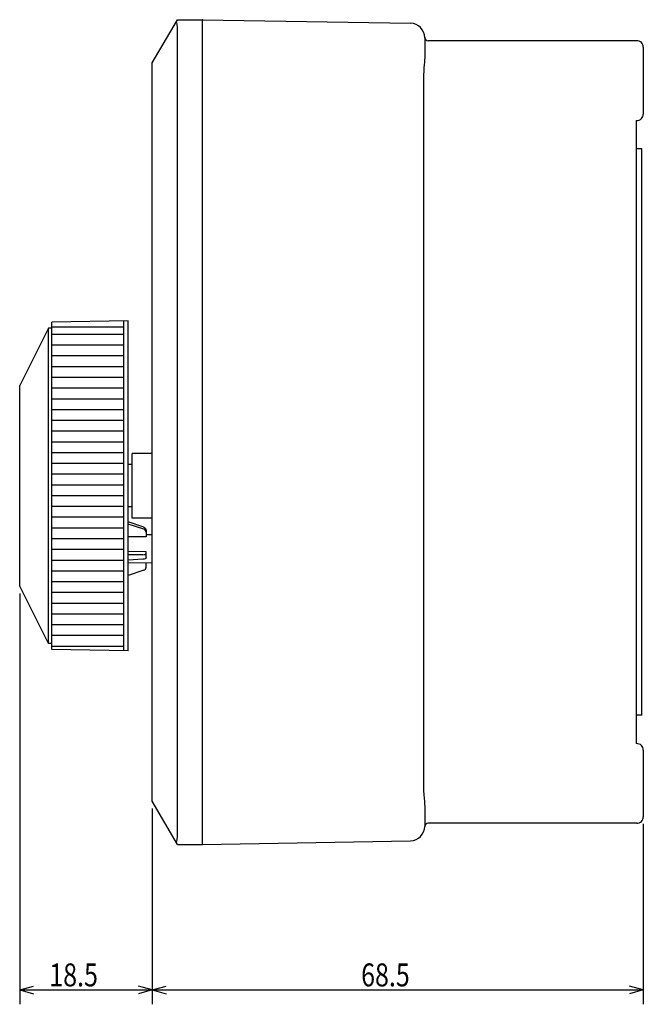
# Model space of a CAD drawing. Extents: x -51 to 36, y -73 to 65.
import ezdxf

# ---------------------------------------------------------------- set-up
doc = ezdxf.new("R2010")
doc.units = 0
doc.layers.get('0').update_dxf_attribs({"color": 3, "linetype": 'CONTINUOUS'})
doc.layers.add('1', color=4, linetype='CONTINUOUS')
doc.styles.add('STANDARD1', font='MONOTXT', dxfattribs={"bigfont": 'BIGFONT'})
doc.dimstyles.get("Standard").update_dxf_attribs({"dimtxt": 2.5, "dimasz": 2.5, "dimexe": 1.25, "dimexo": 0.625, "dimtad": 1, "dimcen": 2.5, "dimazin": 3, "dimtfac": 1, "dimtmove": 0, "dimatfit": 3})

# ---------------------------------------------------------------- blocks, each defined once
blk = doc.blocks.new('*D1')
at = {"color": 4, "linetype": 'CONTINUOUS'}
for p, q in [((-32.55, -45.42), (-32.55, -72.73)), ((35.95, -47.58), (35.95, -72.73)), ((-32.55, -70.73), (-30.62, -70.21)), ((-32.55, -70.73), (35.95, -70.73)), ((-32.55, -70.73), (-30.62, -71.25)), ((35.95, -70.73), (34.02, -70.21)), ((35.95, -70.73), (34.02, -71.25))]:
    blk.add_line(p, q, dxfattribs=at)
at = {"layer": 'DEFPOINTS', "linetype": 'BYBLOCK'}
for p in [(-32.55, -44.42), (35.95, -46.58), (-32.55, -70.73)]:
    blk.add_point(p, dxfattribs=at)
at = {"color": 3, "linetype": 'CONTINUOUS', "style": 'STANDARD1', "width": 0.8}
blk.add_text('68.5', height=3.2, rotation=0, dxfattribs=at).set_placement((-3.42, -70.23))
blk = doc.blocks.new('*D2')
at = {"color": 4, "linetype": 'CONTINUOUS'}
for p, q in [((-51.05, -15.42), (-51.05, -72.73)), ((-32.55, -45.42), (-32.55, -72.73)), ((-51.05, -70.73), (-49.12, -70.21)), ((-51.05, -70.73), (-32.55, -70.73)), ((-51.05, -70.73), (-49.12, -71.25)), ((-32.55, -70.73), (-34.48, -70.21)), ((-32.55, -70.73), (-34.48, -71.25))]:
    blk.add_line(p, q, dxfattribs=at)
at = {"layer": 'DEFPOINTS', "linetype": 'BYBLOCK'}
for p in [(-51.05, -14.42), (-32.55, -44.42), (-51.05, -70.73)]:
    blk.add_point(p, dxfattribs=at)
at = {"color": 3, "linetype": 'CONTINUOUS', "style": 'STANDARD1', "width": 0.8}
blk.add_text('18.5', height=3.2, rotation=0, dxfattribs=at).set_placement((-46.92, -70.23))

msp = doc.modelspace()

# ---------------------------------------------------------------- linework, layer by layer
at = {"color": 3, "linetype": 'CONTINUOUS'}
msp.add_point((-25.551, 64.577), dxfattribs=at)
at = {"layer": '1', "color": 3, "linetype": 'CONTINUOUS'}
for p, q in [((-32.551, 58.577), (-29.051, 64.577)), ((-29.051, 64.577), (-25.551, 64.577)), ((-25.551, 64.577), (3.484, 64.07)), ((-25.551, -50.423), (-25.551, 64.577)), ((-29.147, 64.127), (-29.221, 64.284)), ((-29.093, 63.953), (-29.147, 64.127)), ((-29.061, 63.765), (-29.093, 63.953)), ((-29.051, 63.577), (-29.061, 63.765)), ((-29.051, -49.423), (-29.051, 63.577)), ((5.449, 62.07), (5.449, 59.286)), ((35.049, 61.631), (5.949, 61.631)), ((35.949, 60.731), (35.949, 51.422)), ((5.449, 59.286), (5.442, 58.998)), ((-32.551, -44.423), (-32.551, 58.577)), ((5.352, 57.87), (5.314, 57.387)), ((5.39, 58.298), (5.352, 57.87)), ((5.421, 58.671), (5.39, 58.298)), ((5.442, 58.998), (5.421, 58.671)), ((5.29, 56.895), (5.283, 56.471)), ((5.283, 56.471), (5.283, -42.317)), ((5.314, 57.387), (5.29, 56.895)), ((34.949, 50.524), (35.026, 50.522)), ((34.949, 50.524), (34.949, -36.371)), ((35.749, 46.577), (34.949, 46.577)), ((35.749, -32.423), (35.749, 46.577)), ((-35.906, 22.577), (-46.551, 22.393)), ((-46.551, -23.24), (-46.551, 22.393)), ((-36.508, -23.423), (-36.508, 22.577)), ((-35.906, -23.423), (-35.906, 22.577)), ((-47.051, 21.577), (-51.051, 13.577)), ((-47.051, -22.423), (-47.051, 21.577)), ((-46.551, 21.577), (-47.051, 21.577)), ((-51.051, -14.423), (-51.051, 13.576)), ((-32.551, 4.077), (-35.363, 4.077)), ((-35.363, -4.923), (-35.363, 4.077)), ((-35.363, 2.527), (-35.906, 2.527)), ((-35.363, -3.373), (-35.906, -3.373)), ((-33.735, -6.204), (-35.906, -5.459)), ((-32.551, -4.923), (-35.363, -4.923)), ((-33.735, -6.467), (-35.906, -5.751)), ((-33.735, -6.204), (-33.602, -6.272)), ((-33.602, -6.534), (-33.735, -6.467)), ((-33.602, -6.272), (-33.496, -6.375)), ((-33.496, -6.635), (-33.602, -6.534)), ((-33.496, -6.375), (-33.429, -6.502)), ((-33.429, -6.761), (-33.496, -6.635)), ((-33.429, -6.502), (-33.406, -6.643)), ((-33.406, -6.901), (-33.429, -6.761)), ((-33.406, -6.643), (-33.406, -7.549)), ((-33.406, -7.549), (-35.906, -7.533)), ((-32.551, -7.259), (-33.406, -7.244)), ((-33.406, -9.625), (-35.906, -9.599)), ((-33.862, -10.036), (-35.906, -10.071)), ((-33.862, -10.676), (-35.906, -10.776)), ((-33.862, -10.036), (-33.685, -10.02)), ((-33.685, -10.654), (-33.862, -10.676)), ((-33.685, -10.02), (-33.537, -9.98)), ((-33.537, -10.609), (-33.685, -10.654)), ((-33.537, -9.98), (-33.44, -9.921)), ((-33.44, -10.547), (-33.537, -10.609)), ((-33.44, -9.921), (-33.406, -9.852)), ((-33.406, -10.477), (-33.44, -10.547)), ((-33.406, -10.477), (-33.406, -9.625)), ((-32.551, -11.142), (-35.906, -11.2)), ((-33.735, -12.197), (-35.906, -12.941)), ((-33.735, -12.197), (-33.602, -12.128)), ((-33.602, -12.128), (-33.496, -12.026)), ((-33.496, -12.026), (-33.429, -11.898)), ((-33.429, -11.898), (-33.406, -11.758)), ((-33.406, -11.758), (-33.406, -11.157)), ((-47.051, -22.423), (-51.051, -14.423)), ((-46.551, -22.423), (-47.051, -22.423)), ((-35.906, -23.423), (-46.551, -23.24)), ((35.749, -32.423), (34.949, -32.423)), ((35.026, -36.369), (34.949, -36.371)), ((35.949, -37.269), (35.949, -46.578)), ((5.283, -42.317), (5.297, -42.934)), ((5.297, -42.934), (5.334, -43.508)), ((5.334, -43.508), (5.415, -44.436)), ((-29.051, -50.423), (-32.551, -44.423)), ((5.415, -44.436), (5.44, -44.809)), ((5.44, -44.809), (5.449, -45.132)), ((5.449, -45.132), (5.449, -47.917)), ((35.049, -47.478), (5.949, -47.478)), ((-29.061, -49.612), (-29.051, -49.423)), ((-29.221, -50.13), (-29.147, -49.974)), ((-29.147, -49.974), (-29.093, -49.799)), ((-29.093, -49.799), (-29.061, -49.612)), ((-29.051, -50.423), (-25.551, -50.423)), ((-25.551, -50.423), (3.484, -49.917))]:
    msp.add_line(p, q, dxfattribs=at)
at = {"layer": '1', "color": 4, "linetype": 'CONTINUOUS'}
for p, q in [((-46.551, 21.728), (-36.508, 21.728)), ((-46.551, 20.728), (-36.508, 20.728)), ((-46.551, 19.228), (-36.508, 19.228)), ((-46.551, 17.728), (-36.508, 17.728)), ((-46.551, 16.228), (-36.508, 16.228)), ((-46.551, 14.728), (-36.508, 14.728)), ((-46.551, 13.228), (-36.508, 13.228)), ((-46.551, 11.728), (-36.508, 11.728)), ((-46.551, 10.228), (-36.508, 10.228)), ((-46.551, 8.728), (-36.508, 8.728)), ((-46.551, 7.228), (-36.508, 7.228)), ((-46.551, 5.728), (-36.508, 5.728)), ((-46.551, 4.228), (-36.508, 4.228)), ((-46.551, 2.728), (-36.508, 2.728)), ((-46.551, 1.228), (-36.508, 1.228)), ((-46.551, -0.272), (-36.508, -0.272)), ((-46.551, -1.772), (-36.508, -1.772)), ((-46.551, -3.272), (-36.508, -3.272)), ((-46.551, -4.772), (-36.508, -4.772)), ((-46.551, -6.272), (-36.508, -6.272)), ((-46.551, -7.772), (-36.508, -7.772)), ((-46.551, -9.272), (-36.508, -9.272)), ((-46.551, -10.772), (-36.508, -10.772)), ((-46.551, -12.272), (-36.508, -12.272)), ((-46.551, -13.772), (-36.508, -13.772)), ((-46.551, -15.272), (-36.508, -15.272)), ((-46.551, -16.772), (-36.508, -16.772)), ((-46.551, -18.272), (-36.508, -18.272)), ((-46.551, -19.772), (-36.508, -19.772)), ((-46.551, -21.272), (-36.508, -21.272)), ((-46.551, -21.272), (-36.508, -21.272)), ((-46.551, -22.772), (-36.508, -22.772))]:
    msp.add_line(p, q, dxfattribs=at)
at = {"layer": '1', "color": 3, "linetype": 'CONTINUOUS'}
for centre, radius, start, end in [((3.449, 62.07), 2, 0, 89), ((5.949, 62.131), 0.5, 180, 270), ((35.049, 60.731), 0.9, 0, 91.5), ((35.049, 51.422), 0.9, 268.5, 0), ((35.049, -37.269), 0.9, 0, 91.5), ((35.049, -46.578), 0.9, 268.5, 0), ((3.449, -47.917), 2, 271, 0), ((5.949, -47.978), 0.5, 90, 180)]:
    msp.add_arc(centre, radius, start, end, dxfattribs=at)

# ---------------------------------------------------------------- dimensions: what is measured, and where the dimension line sits
for base, p1, p2, picture, middle in [((-51.051, -70.728), (-32.551, -44.423), (-51.051, -14.423), '*D2', (-41.801, -68.628)), ((-32.551, -70.728), (35.949, -46.578), (-32.551, -44.423), '*D1', (1.699, -68.628))]:
    dim = msp.add_linear_dim(base=base, p1=p1, p2=p2, dimstyle='Standard')
    dim.commit()
    dim.dimension.update_dxf_attribs({"geometry": picture, "text_midpoint": middle, "dimtype": 128})

doc.saveas('drawing.dxf')
